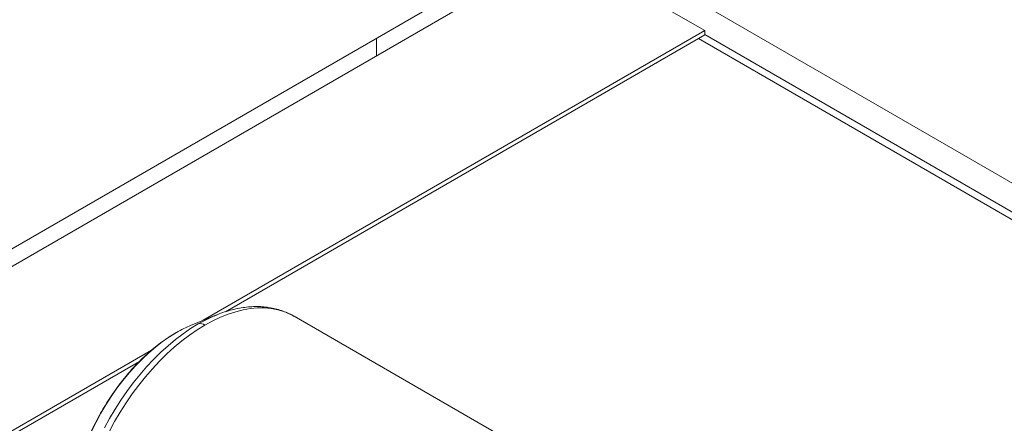
# Paper-space layout 'drum mount' of a CAD drawing. Units: inches. Extents: x 0.1 to 10.4, y -0.4 to 7.6.
# Drawn here: x 4.9 to 5.4, y 5.3 to 5.5 of the extents above; entities that cross this region are included whole.
import ezdxf

# ---------------------------------------------------------------- set-up
doc = ezdxf.new("R2010")
doc.units = ezdxf.units.IN
doc.header["$MEASUREMENT"] = 0

psp = doc.layouts.new('drum mount')

# ---------------------------------------------------------------- linework, layer by layer
at = {"lineweight": 15}
for p, q in [((5.678515065598959, 5.242323857938711), (5.177211987302195, 5.53171996507009)), ((4.671649966493377, 5.241498304383797), (5.166605385584397, 5.527229985855192)), ((5.166605385584397, 5.527229985855192), (5.226709461985253, 5.492532641102727)), ((4.642639260725169, 5.232096861030529), (5.151756143179485, 5.526003781286703)), ((5.226709461985253, 5.492532641102727), (5.015072689112367, 5.370357332697772)), ((5.226709461985253, 5.490736251316578), (5.024427305057836, 5.373961247748221)), ((5.226709461985253, 5.490899559478955), (5.226709461985253, 5.492532641102727)), ((5.667908463881161, 5.23620079710004), (5.226709461985253, 5.490899559478955)), ((5.226709461985253, 5.490736251316578), (5.226709461985253, 5.490899559478955)), ((5.088116532872696, 5.489265416254682), (5.088116532872696, 5.481919335649033)), ((5.665079577020098, 5.234567715476269), (5.224022019467245, 5.489184823773995)), ((5.020707141577037, 5.372626253325478), (5.010440313013938, 5.368491935172294)), ((5.020707141577037, 5.372626253325478), (5.010440313013938, 5.368491935172294)), ((5.020707141577037, 5.372626253325478), (5.019654033538367, 5.372189504404271)), ((5.142266775644751, 5.320750392210925), (5.05335658882416, 5.372077150541695)), ((5.142266775644751, 5.320750392210925), (5.05335658882416, 5.372077150541695)), ((5.003616472076918, 5.365146712736091), (5.003795337885178, 5.365232703270499)), ((5.010440313013938, 5.368491935172294), (5.009913562718, 5.368276097668076)), ((4.993271259406458, 5.357771635222653), (4.736082783868162, 5.209299888604383)), ((4.988099443512731, 5.352989619671886), (4.717592579530937, 5.196829331060404))]:
    psp.add_line(p, q, dxfattribs=at)
at = {"lineweight": 15, "flags": 128}
for points in [[(5.05335658882416, 5.372077150541695), (5.051584029094642, 5.373008154288893), (5.049098369524756, 5.374032377110496), (5.046486325390699, 5.374802274232093), (5.043757805070562, 5.37531492517019), (5.04092315877651, 5.375568385264183), (5.037993139292873, 5.375561693053121), (5.034978861187163, 5.37529487392285), (5.031891758648704, 5.374768940009723), (5.028743542114835, 5.373985886361223), (5.025546153849215, 5.372948683368051), (5.022311722640724, 5.37166126549643), (5.019052517794813, 5.370128516363319), (5.015780902591825, 5.368356250211193)], [(5.05335658882416, 5.372077150541695), (5.051584029094642, 5.373008154288893), (5.049098369524756, 5.374032377110496), (5.046486325390699, 5.374802274232093), (5.043757805070562, 5.37531492517019), (5.04092315877651, 5.375568385264183), (5.037993139292873, 5.375561693053121), (5.034978861187163, 5.37529487392285), (5.031891758648704, 5.374768940009723), (5.028743542114835, 5.373985886361223), (5.025546153849215, 5.372948683368051), (5.022311722640724, 5.37166126549643), (5.019052517794813, 5.370128516363319), (5.015780902591825, 5.368356250211193)], [(5.003795337885183, 5.365232703270571), (5.000826563541583, 5.363404248053822), (4.997871048464883, 5.361354722625469), (4.994941992702876, 5.359093280663602), (4.992052478129636, 5.356630022317), (4.989215410018686, 5.353975949095401), (4.986443459404921, 5.351142914734099), (4.98374900649268, 5.348143572252283), (4.981144085362759, 5.344991317441577), (4.978640330225278, 5.341700229037188), (4.976248923458478, 5.338285005838852), (4.973980545665501, 5.334760901062433), (4.971845327972227, 5.33114365421535), (4.969852806779209, 5.327449420800124), (4.968011881169784, 5.323694700159974)], [(5.003795337885183, 5.365232703270571), (5.000826563541583, 5.363404248053822), (4.997871048464883, 5.361354722625469), (4.994941992702876, 5.359093280663602), (4.992052478129636, 5.356630022317), (4.989215410018686, 5.353975949095401), (4.986443459404921, 5.351142914734099), (4.98374900649268, 5.348143572252283), (4.981144085362759, 5.344991317441577), (4.978640330225278, 5.341700229037188), (4.976248923458478, 5.338285005838852), (4.973980545665501, 5.334760901062433), (4.971845327972227, 5.33114365421535), (4.969852806779209, 5.327449420800124), (4.968011881169784, 5.323694700159974)], [(5.012917787771825, 5.368805725795452), (5.009710324485585, 5.366839981938722), (5.00651502820623, 5.364653465392521), (5.003344019787016, 5.362254470363049), (5.000209327949033, 5.359652097060169), (4.997122843652136, 5.356856217177199), (4.994096274988461, 5.353877436444199), (4.991141102769629, 5.350727054396796), (4.988268536976091, 5.347417021513184), (4.985489474233826, 5.343959893881862), (4.98281445647972, 5.340368785572093), (4.980253630972376, 5.336657318887744), (4.977816711800092, 5.332839572693221), (4.975512943031997, 5.328930029007514), (4.97335106365213, 5.324943518068949)], [(5.012917787771825, 5.368805725795452), (5.009710324485585, 5.366839981938722), (5.00651502820623, 5.364653465392521), (5.003344019787016, 5.362254470363049), (5.000209327949033, 5.359652097060169), (4.997122843652136, 5.356856217177199), (4.994096274988461, 5.353877436444199), (4.991141102769629, 5.350727054396796), (4.988268536976091, 5.347417021513184), (4.985489474233826, 5.343959893881862), (4.98281445647972, 5.340368785572093), (4.980253630972376, 5.336657318887744), (4.977816711800092, 5.332839572693221), (4.975512943031997, 5.328930029007514), (4.97335106365213, 5.324943518068949)], [(5.015780902591825, 5.368356250211197), (5.012509287388835, 5.366351189852612), (5.009250082542925, 5.364120941168292), (5.006015651334434, 5.361673964255418), (5.002818263068813, 5.359019541335573), (4.999670046534944, 5.356167741544101), (4.996582943996485, 5.353129382734426), (4.993568665890774, 5.349915990442229), (4.990638646407139, 5.346539754165144), (4.987804000113086, 5.343013481123819), (4.985075479792949, 5.339350547679741), (4.98246343565889, 5.335564848594111), (4.979977776089004, 5.331670744320262), (4.977627930041443, 5.327683006529537), (4.975422811287146, 5.323616762077278)], [(5.015780902591825, 5.368356250211197), (5.012509287388835, 5.366351189852612), (5.009250082542925, 5.364120941168292), (5.006015651334434, 5.361673964255418), (5.002818263068813, 5.359019541335573), (4.999670046534944, 5.356167741544101), (4.996582943996485, 5.353129382734426), (4.993568665890774, 5.349915990442229), (4.990638646407139, 5.346539754165144), (4.987804000113086, 5.343013481123819), (4.985075479792949, 5.339350547679741), (4.98246343565889, 5.335564848594111), (4.979977776089004, 5.331670744320262), (4.977627930041443, 5.327683006529537), (4.975422811287146, 5.323616762077278)]]:
    psp.add_lwpolyline(points, dxfattribs=at)
at = {"lineweight": 15}
for centre, radius, start, end in [((5.044017295331404, 5.315291455293996), 0.06189472124302171, 113.1801981992879, 120.1627640485099), ((5.030115861363239, 5.31999130498605), 0.05234074965930164, 112.7043751131584, 120.1899722499902), ((5.013877786363341, 5.3655772051751), 0.003368225451443536, 55.59628924964187, 106.5598129049268)]:
    psp.add_arc(centre, radius, start, end, dxfattribs=at)
for points, knots in [([(5.053396251202592, 5.372019157318727), (5.053075929653348, 5.372213492960436), (5.05198679311966, 5.372874260391423), (5.050000262611553, 5.373773050546789), (5.047455299144779, 5.374714463274473), (5.044804406052354, 5.375417355489448), (5.04206335542059, 5.375896744897718), (5.039235548990269, 5.376146166341775), (5.036328310368117, 5.376164488882153), (5.033349164720296, 5.375949585649147), (5.030307291245637, 5.375498961753927), (5.027213189662652, 5.37481675382713), (5.024078670477322, 5.373887707817616), (5.021535987171752, 5.372995084795562), (5.020041737293456, 5.372335410218102), (5.019602620412722, 5.372141550913201)], [0, 0, 0, 0, 0.03413666638617557, 0.1160692765984037, 0.1980184329131448, 0.2802348017512179, 0.3629510648018657, 0.4463530301470574, 0.5305646827835636, 0.6156396693011301, 0.7015614143684591, 0.7882527094559754, 0.8755931537398663, 0.9634404211334785, 1, 1, 1, 1]), ([(5.053396251202592, 5.372019157318727), (5.053075929653348, 5.372213492960436), (5.05198679311966, 5.372874260391423), (5.050000262611553, 5.373773050546789), (5.047455299144779, 5.374714463274473), (5.044804406052354, 5.375417355489448), (5.04206335542059, 5.375896744897718), (5.039235548990269, 5.376146166341775), (5.036328310368117, 5.376164488882153), (5.033349164720296, 5.375949585649147), (5.030307291245637, 5.375498961753927), (5.027213189662652, 5.37481675382713), (5.024078670477322, 5.373887707817616), (5.021535987171752, 5.372995084795562), (5.020041737293456, 5.372335410218102), (5.019602620412722, 5.372141550913201)], [0, 0, 0, 0, 0.03413666638617557, 0.1160692765984037, 0.1980184329131448, 0.2802348017512179, 0.3629510648018657, 0.4463530301470574, 0.5305646827835636, 0.6156396693011301, 0.7015614143684591, 0.7882527094559754, 0.8755931537398663, 0.9634404211334785, 1, 1, 1, 1]), ([(5.003616440685825, 5.365146694615031), (5.003105338670933, 5.364845602183796), (5.001630223736401, 5.36397660552746), (4.999204957473648, 5.362384242279775), (4.996358344534317, 5.360313397495712), (4.993552028460962, 5.35805564112063), (4.990795880941594, 5.355624084336897), (4.988099867872369, 5.353027847364913), (4.985473633816659, 5.350277689287773), (4.98292658948425, 5.347384455616363), (4.980467889404919, 5.344359479846062), (4.978106422479607, 5.341214455225501), (4.975850788130195, 5.337961439848574), (4.973709269971917, 5.334612817582232), (4.971689807434371, 5.331181263151477), (4.969799992080103, 5.327679744222611), (4.968047016300618, 5.32412144774402), (4.966437641081543, 5.320519716794365), (4.964978158656402, 5.31688795061737), (4.963674407217703, 5.313239590059474), (4.962531739073117, 5.309588067978821), (4.961555132203259, 5.305946826214139), (4.960748767589754, 5.30232905876781), (4.960117626902643, 5.298748517432601), (4.959661554863647, 5.295216403486915), (4.959397493316263, 5.291752969992348), (4.959299157166755, 5.288985330488816), (4.959357471057745, 5.287411646961242), (4.959375196445309, 5.286933302094223)], [0, 0, 0, 0, 0.02130990911903385, 0.06150350473889376, 0.1016718787603079, 0.1418116889386219, 0.1819176296350134, 0.2219883092680676, 0.2620250153826416, 0.3020308125174593, 0.3420099094098066, 0.381967230612344, 0.4219081364586049, 0.4618382469678535, 0.5017633359250393, 0.5416892696843014, 0.581620446816017, 0.6215623790723444, 0.6615210312360558, 0.701502327814253, 0.741512069986741, 0.7815557939080412, 0.8216385392915384, 0.8617644868007227, 0.9019364098115639, 0.9421548727857328, 0.9824171002617312, 1, 1, 1, 1]), ([(5.003616440685825, 5.365146694615031), (5.003105338670933, 5.364845602183796), (5.001630223736401, 5.36397660552746), (4.999204957473648, 5.362384242279775), (4.996358344534317, 5.360313397495712), (4.993552028460962, 5.35805564112063), (4.990795880941594, 5.355624084336897), (4.988099867872369, 5.353027847364913), (4.985473633816659, 5.350277689287773), (4.98292658948425, 5.347384455616363), (4.980467889404919, 5.344359479846062), (4.978106422479607, 5.341214455225501), (4.975850788130195, 5.337961439848574), (4.973709269971917, 5.334612817582232), (4.971689807434371, 5.331181263151477), (4.969799992080103, 5.327679744222611), (4.968047016300618, 5.32412144774402), (4.966437641081543, 5.320519716794365), (4.964978158656402, 5.31688795061737), (4.963674407217703, 5.313239590059474), (4.962531739073117, 5.309588067978821), (4.961555132203259, 5.305946826214139), (4.960748767589754, 5.30232905876781), (4.960117626902643, 5.298748517432601), (4.959661554863647, 5.295216403486915), (4.959397493316263, 5.291752969992348), (4.959299157166755, 5.288985330488816), (4.959357471057745, 5.287411646961242), (4.959375196445309, 5.286933302094223)], [0, 0, 0, 0, 0.02130990911903385, 0.06150350473889376, 0.1016718787603079, 0.1418116889386219, 0.1819176296350134, 0.2219883092680676, 0.2620250153826416, 0.3020308125174593, 0.3420099094098066, 0.381967230612344, 0.4219081364586049, 0.4618382469678535, 0.5017633359250393, 0.5416892696843014, 0.581620446816017, 0.6215623790723444, 0.6615210312360558, 0.701502327814253, 0.741512069986741, 0.7815557939080412, 0.8216385392915384, 0.8617644868007227, 0.9019364098115639, 0.9421548727857328, 0.9824171002617312, 1, 1, 1, 1])]:
    psp.add_open_spline(points, degree=3, knots=knots, dxfattribs=at)

doc.saveas('drawing.dxf')
